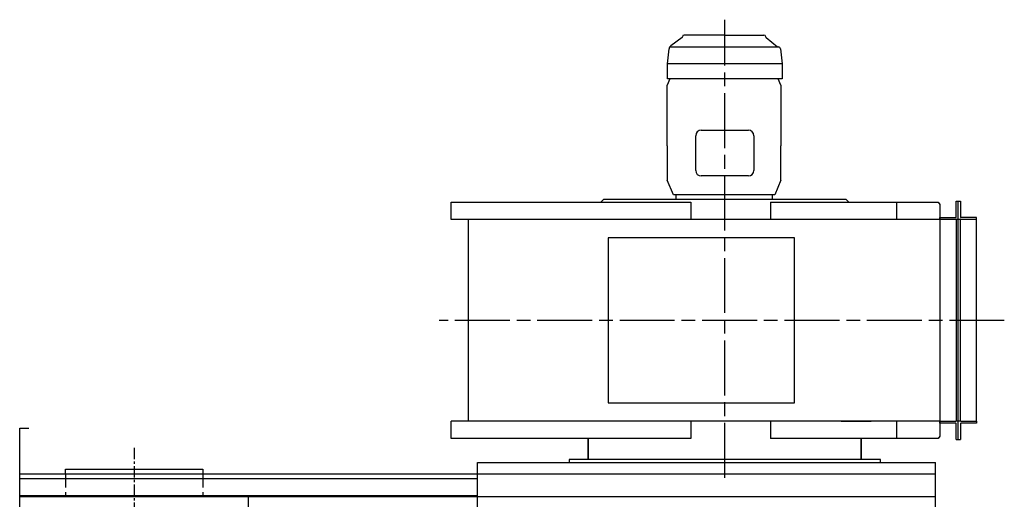
# Model space of a CAD drawing. Units: millimetres. Extents: x 24866 to 31261, y 2482 to 8813.
# Drawn here: x 29042 to 31192, y 4607 to 5654 of the extents above; entities that cross this region are included whole.
import ezdxf

# ---------------------------------------------------------------- set-up
doc = ezdxf.new("R2010")
doc.units = ezdxf.units.MM
doc.header["$LTSCALE"] = 20
for name, pattern in [('AM_ISO08W050x2', [9, 6, -0.75, 1.5, -0.75]), ('DOT_CENTER', [2, 1.25, -0.25, 0.25, -0.25]), ('LONG_DASHED', [2, 1.5, -0.5])]:
    doc.linetypes.add(name, pattern=pattern)
doc.layers.get('0').update_dxf_attribs({"lineweight": 35})
for name, color, linetype in [('1', 7, 'Continuous'), ('2', 7, 'Continuous'), ('7', 7, 'Continuous')]:
    doc.layers.add(name, color=color, linetype=linetype)

msp = doc.modelspace()

# ---------------------------------------------------------------- linework, layer by layer
at = {"color": 7, "linetype": 'Continuous'}
for p, q in [((30901.8, 4777.1), (30836, 4777.1)), ((30283.6, 4739.1), (30283.6, 4693.1)), ((30880, 4693.1), (30880, 4739.1))]:
    msp.add_line(p, q, dxfattribs=at)
at = {"layer": '1', "color": 2, "linetype": 'AM_ISO08W050x2'}
for p, q in [((30581.8, 4653.3), (30581.8, 5653.6)), ((31192.3, 4997.1), (29957.7, 4997.1))]:
    msp.add_line(p, q, dxfattribs=at)
at = {"layer": '1', "color": 4, "linetype": 'Continuous'}
for p, q in [((30706.8, 5557.3), (30456.8, 5557.3)), ((30316.8, 5261.1), (30311.8, 5256.1)), ((30311.8, 5256.1), (30311.8, 5255.1)), ((30846.7, 5261.1), (30316.8, 5261.1)), ((30851.8, 5256.1), (30846.7, 5261.1)), ((30851.8, 5255.1), (30851.8, 5256.1)), ((31087.3, 5257.1), (31096.3, 5257.1)), ((31087.3, 5222.6), (31087.3, 5257.1)), ((31096.3, 5257.1), (31096.3, 5222.6)), ((31051.8, 5221.6), (31086.3, 5221.6)), ((31087.3, 5217.1), (31087.3, 4777.1)), ((31096.3, 4777.1), (31096.3, 5217.1)), ((31131.8, 5221.6), (31097.3, 5221.6)), ((31086.3, 4772.6), (31051.8, 4772.6)), ((31087.3, 4737.1), (31087.3, 4771.6)), ((31096.3, 4771.6), (31096.3, 4737.1)), ((31131.8, 4772.6), (31097.3, 4772.6)), ((31087.3, 4737.1), (31096.3, 4737.1)), ((30921.8, 4693.1), (30241.8, 4693.1)), ((30241.8, 4693.1), (30241.8, 4687.1)), ((30921.8, 4687.1), (30921.8, 4693.1)), ((29041.8, 4652.1), (30041.8, 4652.1)), ((29041.8, 4615.1), (30041.8, 4615.1))]:
    msp.add_line(p, q, dxfattribs=at)
at = {"layer": '1', "color": 7, "linetype": 'Continuous'}
for p, q in [((30518.3, 5324.4), (30518.3, 5400.4)), ((30530.3, 5412.4), (30633.3, 5412.4)), ((30645.3, 5400.4), (30645.3, 5324.4)), ((30633.3, 5312.4), (30530.3, 5312.4)), ((29984, 5255.1), (30507.3, 5255.1)), ((29984, 5217.1), (29984, 5255.1)), ((30507.3, 5255.1), (30507.3, 5217.1)), ((30681.8, 5255.1), (30681.8, 5217.1)), ((30681.8, 5255.1), (31048.2, 5255.1)), ((30956.8, 5254.8), (30956.8, 5217.1)), ((31048.2, 5255.1), (31051.8, 5250.1)), ((31051.8, 5250.1), (31051.8, 5217.1)), ((31091.8, 4737.1), (31091.8, 5257.1)), ((31051.8, 5217.1), (29984, 5217.1)), ((30021.8, 4777.1), (30021.8, 5217.1)), ((31051.8, 5217.1), (31051.8, 5221.6)), ((31086.3, 5217.1), (31051.8, 5217.1)), ((31051.8, 5217.1), (31051.8, 4777.1)), ((31097.3, 5217.1), (31086.3, 5217.1)), ((31131.8, 5217.1), (31097.3, 5217.1)), ((31131.8, 5217.1), (31131.8, 5221.6)), ((31131.8, 4777.1), (31131.8, 5217.1)), ((29984, 4739.1), (29984, 4777.1)), ((31051.8, 4777.1), (29984, 4777.1)), ((30507.3, 4777.1), (30507.3, 4739.1)), ((30681.8, 4777.1), (30681.8, 4739.1)), ((30956.8, 4777.1), (30956.8, 4739.1)), ((31051.8, 4772.6), (31051.8, 4777.1)), ((31051.8, 4777.1), (31086.3, 4777.1)), ((31051.8, 4777.1), (31051.8, 4744.1)), ((31097.3, 4777.1), (31086.3, 4777.1)), ((31097.3, 4777.1), (31131.8, 4777.1)), ((31131.8, 4777.1), (31131.8, 4772.6)), ((29041.8, 4762.1), (29061.8, 4762.1)), ((29041.8, 4662.1), (29041.8, 4762.1)), ((30507.3, 4739.1), (29984, 4739.1)), ((31048.2, 4739.1), (30681.8, 4739.1)), ((31051.8, 4744.1), (31048.2, 4739.1)), ((29141.8, 4662.1), (29141.8, 4672.1)), ((29141.8, 4672.1), (29441.8, 4672.1)), ((29441.8, 4672.1), (29441.8, 4662.1)), ((30041.8, 4612.1), (30041.8, 4687.1)), ((30041.8, 4687.1), (31041.8, 4687.1)), ((30241.8, 4687.1), (30921.8, 4687.1)), ((31041.8, 2612.1), (31041.8, 4687.1)), ((29041.8, 2612.1), (29041.8, 4662.1)), ((29041.8, 4662.1), (31041.8, 4662.1)), ((31041.8, 4612.1), (29041.8, 4612.1)), ((29541.8, 2612.1), (29541.8, 4612.1)), ((30041.8, 4396.2), (30041.8, 4612.1))]:
    msp.add_line(p, q, dxfattribs=at)
at = {"layer": '1', "color": 2, "linetype": 'Continuous'}
for p, q in [((30327.1, 5177.1), (30327.1, 4817.1)), ((30734.3, 5177.1), (30327.1, 5177.1)), ((30734.3, 4817.1), (30734.3, 5177.1)), ((30327.1, 4817.1), (30734.3, 4817.1))]:
    msp.add_line(p, q, dxfattribs=at)
at = {"layer": '1', "color": 2, "linetype": 'DOT_CENTER'}
msp.add_line((29291.8, 4719.2), (29291.8, 4571.5), dxfattribs=at)
at = {"layer": '1', "color": 2, "linetype": 'LONG_DASHED'}
for p, q in [((29141.8, 4662.1), (29141.8, 4612.1)), ((29441.8, 4662.1), (29441.8, 4612.1))]:
    msp.add_line(p, q, dxfattribs=at)
at = {"layer": '1', "color": 7, "linetype": 'Continuous'}
for centre, start, end in [((30530.3, 5400.4), 90, 180), ((30633.3, 5400.4), 0, 90), ((30530.3, 5324.4), 180, 270), ((30633.3, 5324.4), 270, 0)]:
    msp.add_arc(centre, 12, start, end, dxfattribs=at)
at = {"layer": '1', "color": 4, "linetype": 'Continuous'}
for centre, start, end in [((31086.3, 5222.6), 270, 0), ((31097.3, 5222.6), 180, 270), ((31086.3, 4771.6), 0, 90), ((31097.3, 4771.6), 90, 180)]:
    msp.add_arc(centre, 1, start, end, dxfattribs=at)
at = {"layer": '2', "color": 7, "linetype": 'Continuous'}
for p, q in [((30462, 5524.2), (30456.3, 5510.4)), ((30456.3, 5378.2), (30456.3, 5510.4)), ((30704.2, 5510.4), (30698.5, 5524.2)), ((30704.2, 5510.4), (30704.2, 5378.2)), ((30456.3, 5378.2), (30456.3, 5303)), ((30704.2, 5303), (30704.2, 5378.2)), ((30469.5, 5271.2), (30456.3, 5303)), ((30704.2, 5303), (30691, 5271.2))]:
    msp.add_line(p, q, dxfattribs=at)
at = {"layer": '2', "color": 4, "linetype": 'Continuous'}
for p, q in [((30691, 5271.2), (30469.5, 5271.2)), ((30474.7, 5271.2), (30474.7, 5261.1)), ((30685.8, 5261.1), (30685.8, 5271.2))]:
    msp.add_line(p, q, dxfattribs=at)
at = {"layer": '7', "color": 7, "linetype": 'Continuous'}
for p, q in [((30488.4, 5614.5), (30463.8, 5596.5)), ((30581.8, 5620.1), (30493.2, 5620.1)), ((30581.8, 5620.1), (30667.3, 5620.1)), ((30672.1, 5614.5), (30696.9, 5594.7)), ((30456.8, 5557.3), (30460.4, 5590.2)), ((30703.2, 5590.4), (30706.8, 5557.3)), ((30456.8, 5524.2), (30456.8, 5557.3)), ((30706.8, 5557.3), (30706.8, 5524.2)), ((30706.8, 5524.2), (30456.8, 5524.2))]:
    msp.add_line(p, q, dxfattribs=at)
at = {"layer": '7', "color": 4, "linetype": 'Continuous'}
msp.add_line((30461.6, 5594.3), (30699.3, 5594.3), dxfattribs=at)
at = {"layer": '7', "color": 7, "linetype": 'Continuous'}
for centre, radius, start, end in [((30487, 5616.5), 2.4, 305, 0), ((30493.2, 5616.2), 3.84, 90, 180), ((30667.3, 5616.2), 3.84, 0, 90), ((30673.5, 5616.5), 2.4, 180, 235), ((30467.8, 5590.2), 7.44, 122.6819, 180), ((30698.3, 5596.7), 2.4, 235, 270), ((30699.3, 5590.4), 3.84, 0, 90)]:
    msp.add_arc(centre, radius, start, end, dxfattribs=at)

doc.saveas('drawing.dxf')
